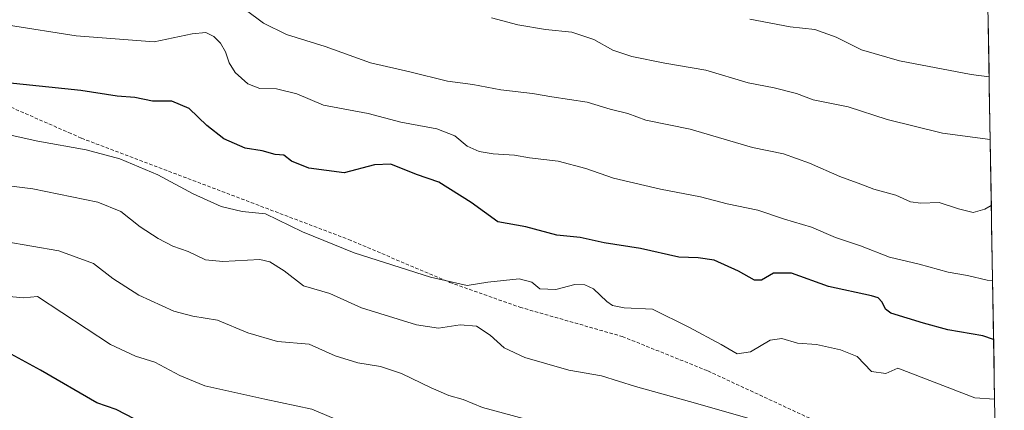
# Model space of a CAD drawing. Units: metres. Extents: x 614194 to 617642, y 4734003 to 4736374.
# Drawn here: x 617357 to 617642, y 4734242 to 4734356 of the extents above; entities that cross this region are included whole.
import ezdxf

# ---------------------------------------------------------------- set-up
doc = ezdxf.new("R2010")
doc.units = ezdxf.units.M
doc.header["$MEASUREMENT"] = 0
doc.linetypes.add('TRAZOSX2', pattern=[1.5, 1, -0.5])
for name, color, linetype, lineweight in [('Arbolado forestal CxS', 92, 'Continuous', 0), ('Curva de nivel maestra', 36, 'Continuous', 30), ('Curva de nivel normal', 36, 'Continuous', 0), ('Entidad de ámbito territorial CxS', 92, 'Continuous', 0), ('Municipio CxS', 142, 'Continuous', 0), ('Senda', 19, 'TRAZOSX2', 0)]:
    doc.layers.add(name, color=color, linetype=linetype, lineweight=lineweight)

msp = doc.modelspace()

# ---------------------------------------------------------------- linework, layer by layer
at = {"layer": 'Arbolado forestal CxS', "color": 92, "linetype": 'Continuous', "lineweight": 0}
for points in [[(617633.63, 4734564.9, 619.51), (617641.87, 4734080.87, 743.04), (617641.87, 4734080.87, 743.04), (617608.22, 4734096.33, 739.05), (617557.84, 4734119.52, 738.13), (617503.13, 4734143.38, 733.51), (617462.11, 4734162.3, 735.7), (617456.32, 4734165.14, 736.96), (617426.45, 4734179.8, 734.9), (617396.37, 4734191.3, 732.2), (617352.32, 4734208.76, 733.05)], [(617633.63, 4734564.9, 619.51), (617641.87, 4734080.87, 743.04)]]:
    msp.add_polyline3d(points, dxfattribs=at)
at = {"layer": 'Curva de nivel maestra', "color": 36, "linetype": 'Continuous', "lineweight": 30}
for points in [[(617638.77, 4734262.94, 700), (617635.66, 4734264, 700), (617625.52, 4734265.67, 700), (617618.46, 4734267.65, 700), (617609.02, 4734270.54, 700), (617607.43, 4734271.68, 700), (617606.54, 4734273.72, 700), (617605.38, 4734275.01, 700), (617603.39, 4734275.57, 700), (617590.98, 4734278.26, 700), (617580.21, 4734282.09, 700), (617575.06, 4734282.1, 700), (617571.52, 4734280.06, 700), (617569.48, 4734280.08, 700), (617564.88, 4734282.69, 700), (617557.79, 4734285.9, 700), (617553.17, 4734286.6, 700), (617547.56, 4734286.72, 700), (617536.48, 4734289.26, 700), (617526, 4734290.93, 700), (617519, 4734292.46, 700), (617512.26, 4734293.16, 700), (617503.29, 4734295.58, 700), (617495.17, 4734296.96, 700), (617487.44, 4734302.56, 700), (617478.09, 4734308.51, 700), (617471.64, 4734310.7, 700), (617464.16, 4734313.74, 700), (617459.4, 4734313.53, 700), (617450.61, 4734311.18, 700), (617440.44, 4734312.57, 700), (617435.39, 4734314.59, 700), (617433.18, 4734316.32, 700), (617430.68, 4734316.54, 700), (617426.86, 4734317.56, 700), (617421.95, 4734318.38, 700), (617415.8, 4734321, 700), (617410.85, 4734324.9, 700), (617405.72, 4734329.82, 700), (617400.69, 4734331.96, 700), (617395.11, 4734332, 700), (617390.01, 4734333.06, 700), (617384.9, 4734333.44, 700), (617374.37, 4734335.06, 700), (617353.04, 4734337.31, 700)], [(617392.58, 4734238.44, 725), (617384.62, 4734242.64, 725), (617378.99, 4734244.53, 725), (617362.66, 4734254, 725), (617354.15, 4734258.67, 725)]]:
    msp.add_polyline3d(points, dxfattribs=at)
at = {"layer": 'Curva de nivel normal', "color": 36, "linetype": 'Continuous', "lineweight": 0}
for points in [[(617638.11, 4734301.76, 690), (617636.21, 4734300.63, 690), (617632.86, 4734299.66, 690), (617628.61, 4734300.71, 690), (617622.97, 4734302.59, 690), (617617.65, 4734302.39, 690), (617614.69, 4734302.8, 690), (617610.49, 4734304.68, 690), (617604.04, 4734306.46, 690), (617600.32, 4734307.95, 690), (617594.25, 4734310.16, 690), (617585.41, 4734313.97, 690), (617577.94, 4734316.69, 690), (617568.98, 4734318.5, 690), (617550.88, 4734323.8, 690), (617538.03, 4734326.44, 690), (617532.81, 4734328.34, 690), (617527.73, 4734329.6, 690), (617521.02, 4734331.68, 690), (617510.82, 4734333.2, 690), (617505.19, 4734334.18, 690), (617496.02, 4734335.22, 690), (617487.9, 4734336.76, 690), (617480.59, 4734337.78, 690), (617469.63, 4734340.48, 690), (617458.32, 4734343.1, 690), (617445.16, 4734347.78, 690), (617433.94, 4734351.25, 690), (617427.32, 4734354.57, 690), (617421.96, 4734358.56, 690)], [(617637.78, 4734320.89, 685), (617623.98, 4734322.72, 685), (617607.98, 4734326.67, 685), (617596.62, 4734330.29, 685), (617586.47, 4734332.35, 685), (617581.67, 4734334.13, 685), (617575.24, 4734335.85, 685), (617567.65, 4734337.28, 685), (617555.38, 4734340.92, 685), (617543.56, 4734343.01, 685), (617534, 4734344.87, 685), (617528.52, 4734346.72, 685), (617522.94, 4734349.82, 685), (617516.63, 4734351.99, 685), (617508.95, 4734352.68, 685), (617501, 4734354.08, 685), (617493.37, 4734356.13, 685)], [(617637.48, 4734339.01, 680), (617632.31, 4734339.71, 680), (617611.52, 4734343.64, 680), (617600.48, 4734346.81, 680), (617593.19, 4734350.5, 680), (617586.98, 4734352.76, 680), (617579.87, 4734353.46, 680), (617568.2, 4734355.72, 680)], [(617638.48, 4734280.01, 695), (617636.89, 4734280.11, 695), (617631.23, 4734281.47, 695), (617625.63, 4734282.44, 695), (617617.19, 4734284.68, 695), (617608.63, 4734286.75, 695), (617600.17, 4734290.07, 695), (617593, 4734292.49, 695), (617585.98, 4734295.45, 695), (617578.17, 4734297.73, 695), (617570.48, 4734300.41, 695), (617561.62, 4734302.2, 695), (617553.87, 4734304.26, 695), (617542.28, 4734306.5, 695), (617528.64, 4734309.69, 695), (617520.65, 4734312.47, 695), (617512.64, 4734314.58, 695), (617504.29, 4734315.52, 695), (617499.95, 4734316.31, 695), (617493.86, 4734316.72, 695), (617489.78, 4734317.41, 695), (617486.32, 4734318.93, 695), (617482.69, 4734321.88, 695), (617477.45, 4734323.9, 695), (617467.1, 4734325.86, 695), (617457.6, 4734328.43, 695), (617444.66, 4734330.76, 695), (617436.97, 4734334.11, 695), (617431.1, 4734335.49, 695), (617426.18, 4734335.59, 695), (617422.75, 4734337.02, 695), (617419.1, 4734340.23, 695), (617417.33, 4734343.03, 695), (617416.31, 4734346.27, 695), (617414.87, 4734348.77, 695), (617412.88, 4734350.72, 695), (617410.6, 4734351.87, 695), (617406.6, 4734351.47, 695), (617395.66, 4734349.18, 695), (617372.98, 4734350.89, 695), (617353.39, 4734354.01, 695)], [(617639.07, 4734245.61, 705), (617633.35, 4734245.97, 705), (617611.06, 4734254.58, 705), (617607.52, 4734253.07, 705), (617603.39, 4734253.58, 705), (617599.28, 4734257.98, 705), (617594.38, 4734259.85, 705), (617587.47, 4734261.44, 705), (617581.95, 4734261.87, 705), (617577.47, 4734263.16, 705), (617574.08, 4734262.68, 705), (617568.31, 4734259.28, 705), (617564.53, 4734258.72, 705), (617559.86, 4734261.46, 705), (617550.48, 4734266.44, 705), (617540, 4734271.7, 705), (617531.78, 4734272.03, 705), (617528.36, 4734272.7, 705), (617526.78, 4734273.88, 705), (617522.84, 4734277.54, 705), (617520.34, 4734278.75, 705), (617517.49, 4734278.83, 705), (617511.97, 4734277.42, 705), (617507.3, 4734277.55, 705), (617504.97, 4734279.47, 705), (617501.3, 4734280.46, 705), (617492.3, 4734279.48, 705), (617486.3, 4734278.52, 705), (617475.65, 4734280.92, 705), (617453.58, 4734287.98, 705), (617438.6, 4734294.13, 705), (617427.88, 4734299.28, 705), (617421.06, 4734300.02, 705), (617415.06, 4734301.46, 705), (617406.89, 4734305.15, 705), (617396.67, 4734310.61, 705), (617385.63, 4734315.26, 705), (617375.96, 4734317.86, 705), (617361.96, 4734320.34, 705), (617345.67, 4734323.92, 705)], [(617570.97, 4734239.16, 710), (617552.41, 4734244.44, 710), (617535.03, 4734249.26, 710), (617525.17, 4734252.34, 710), (617515.69, 4734253.99, 710), (617502.97, 4734257.65, 710), (617496.97, 4734260.45, 710), (617492.97, 4734264.17, 710), (617488.97, 4734266.76, 710), (617484.3, 4734267.13, 710), (617477.97, 4734266.22, 710), (617471.64, 4734267.15, 710), (617455.64, 4734272.08, 710), (617446.5, 4734276.23, 710), (617438.86, 4734278.45, 710), (617433.28, 4734282.81, 710), (617429.13, 4734285.43, 710), (617426.22, 4734286.09, 710), (617415.48, 4734285.52, 710), (617410.44, 4734285.96, 710), (617405.46, 4734288.38, 710), (617401, 4734289.98, 710), (617396.75, 4734292.14, 710), (617391.61, 4734295.58, 710), (617386, 4734299.98, 710), (617379.32, 4734302.72, 710), (617360.51, 4734306.6, 710), (617353.48, 4734307.41, 710)], [(617529.77, 4734232.62, 715), (617490.77, 4734243.18, 715), (617485.08, 4734245.47, 715), (617480.97, 4734246.64, 715), (617475.84, 4734248.85, 715), (617467.24, 4734253.06, 715), (617461.21, 4734255.08, 715), (617454.61, 4734256.14, 715), (617448, 4734258.2, 715), (617440.5, 4734261.58, 715), (617431.3, 4734262.36, 715), (617422.75, 4734264.84, 715), (617413.96, 4734268.5, 715), (617406.77, 4734269.62, 715), (617401.35, 4734271.12, 715), (617391.19, 4734275.7, 715), (617383.62, 4734280.57, 715), (617378.06, 4734284.9, 715), (617368, 4734288.61, 715), (617352.38, 4734291.25, 715)], [(617449.97, 4734239, 720), (617441.3, 4734242.67, 720), (617427.64, 4734245.6, 720), (617410.3, 4734249.47, 720), (617403.04, 4734252.5, 720), (617395.83, 4734256.32, 720), (617390.23, 4734258.02, 720), (617382.98, 4734261.41, 720), (617361.83, 4734275.37, 720), (617357.72, 4734274.98, 720), (617350.44, 4734275.67, 720)]]:
    msp.add_polyline3d(points, dxfattribs=at)
at = {"layer": 'Entidad de ámbito territorial CxS', "color": 92, "linetype": 'Continuous', "lineweight": 0}
msp.add_polyline3d([(617637.19, 4734355.6, 675.26), (617637.28, 4734350.6, 676.69), (617637.36, 4734345.61, 678.06), (617637.45, 4734340.61, 679.55), (617637.53, 4734335.62, 681), (617637.62, 4734330.62, 682.25), (617637.7, 4734325.62, 683.62), (617637.79, 4734320.63, 684.94), (617637.87, 4734315.63, 686.36), (617637.96, 4734310.64, 687.78), (617638.04, 4734305.64, 688.98), (617638.13, 4734300.64, 690.02), (617638.21, 4734295.65, 691.08), (617638.3, 4734290.65, 692.32), (617638.38, 4734285.66, 693.52), (617638.47, 4734280.66, 694.84), (617638.55, 4734275.67, 696.37), (617638.64, 4734270.67, 697.66), (617638.73, 4734265.67, 699.11), (617638.81, 4734260.68, 700.83), (617638.9, 4734255.68, 702.25), (617638.98, 4734250.69, 703.62), (617639.07, 4734245.69, 704.91), (617639.15, 4734240.7, 706.03)], dxfattribs=at)
at = {"layer": 'Municipio CxS', "color": 142, "linetype": 'Continuous', "lineweight": 0}
msp.add_polyline3d([(617637.19, 4734355.6, 675.26), (617637.28, 4734350.6, 676.69), (617637.36, 4734345.61, 678.06), (617637.45, 4734340.61, 679.55), (617637.53, 4734335.62, 681), (617637.62, 4734330.62, 682.25), (617637.7, 4734325.62, 683.62), (617637.79, 4734320.63, 684.94), (617637.87, 4734315.63, 686.36), (617637.96, 4734310.64, 687.78), (617638.04, 4734305.64, 688.98), (617638.13, 4734300.64, 690.02), (617638.21, 4734295.65, 691.08), (617638.3, 4734290.65, 692.32), (617638.38, 4734285.66, 693.52), (617638.47, 4734280.66, 694.84), (617638.55, 4734275.67, 696.37), (617638.64, 4734270.67, 697.66), (617638.73, 4734265.67, 699.11), (617638.81, 4734260.68, 700.83), (617638.9, 4734255.68, 702.25), (617638.98, 4734250.69, 703.62), (617639.07, 4734245.69, 704.91), (617639.15, 4734240.7, 706.03)], dxfattribs=at)
at = {"layer": 'Senda', "color": 19, "linetype": 'TRAZOSX2', "lineweight": 0}
msp.add_lwpolyline([(617330.81, 4734340.44), (617370.83, 4734322.87), (617374.56, 4734321.23), (617451.93, 4734291.88), (617481.24, 4734279.44), (617501.57, 4734272.24), (617531.22, 4734263.76), (617556.03, 4734253.77), (617607.23, 4734229.96), (617633.59, 4734218.65), (617639.56, 4734216.8)], dxfattribs=at)

doc.saveas('drawing.dxf')
